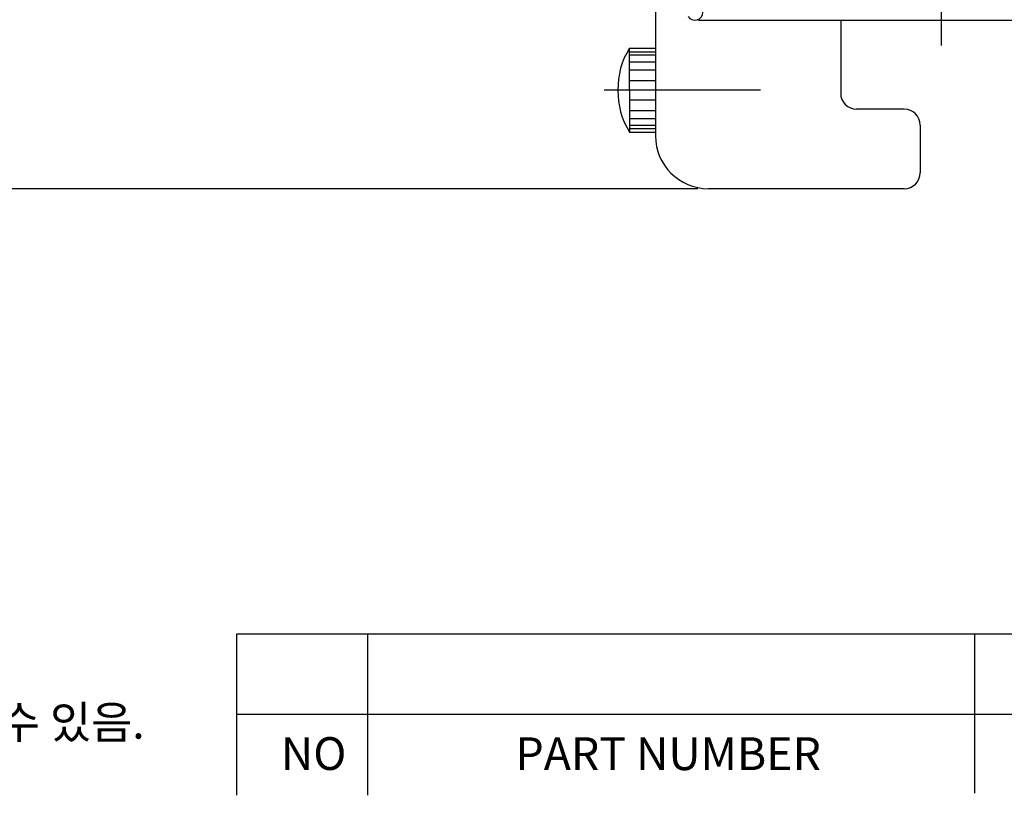
# Model space of a CAD drawing. Extents: x 1 to 2130, y 5 to 1504.
# Drawn here: x 1246 to 1618, y 233 to 526 of the extents above; entities that cross this region are included whole.
import ezdxf

# ---------------------------------------------------------------- set-up
doc = ezdxf.new("R2010")
doc.units = 0
doc.header["$LTSCALE"] = 2
doc.header["$MEASUREMENT"] = 0
doc.linetypes.add('CENTER', pattern=[50.8, 31.75, -6.35, 6.35, -6.35])
doc.layers.get('0').update_dxf_attribs({"color": 3, "linetype": 'CONTINUOUS'})
for name, color, linetype in [('CENTER', 1, 'CENTER'), ('DIM', 2, 'CONTINUOUS'), ('NEEDLE', 2, 'CONTINUOUS'), ('THIN', 2, 'CONTINUOUS')]:
    doc.layers.add(name, color=color, linetype=linetype)
doc.styles.add('ROMANS', font='romans.shx')

msp = doc.modelspace()

# ---------------------------------------------------------------- linework, layer by layer
for p, q in [((1486.12, 1025.46), (1486.12, 482.46)), ((1502.41, 526.1), (1749.12, 526.1)), ((1556.12, 526.1), (1556.12, 498.46)), ((1476.38, 499.67), (1476.38, 515.49)), ((1476.38, 515.49), (1486.12, 515.49)), ((1476.38, 499.67), (1476.38, 483.86)), ((1580.12, 492.46), (1562.12, 492.46)), ((1476.38, 483.86), (1486.12, 483.86)), ((1586.12, 486.46), (1586.12, 468.46)), ((1580.12, 462.46), (1506.12, 462.46))]:
    msp.add_line(p, q)
for centre, radius, start, end in [((1501.02, 529.1), 3, 211.5589, 0.0856), ((1499.5, 500.56), 27.53, 147.1532, 181.8448), ((1499.5, 498.79), 27.53, 178.1552, 212.8468), ((1562.12, 498.46), 6, 180, 270), ((1580.12, 486.46), 6, 0, 90), ((1506.12, 482.46), 20, 180, 270), ((1580.12, 468.46), 6, 270, 0)]:
    msp.add_arc(centre, radius, start, end)
at = {"layer": 'CENTER'}
for p, q in [((1594.12, 1189.63), (1594.12, 512.58)), ((1525.82, 499.67), (1466.73, 499.67))]:
    msp.add_line(p, q, dxfattribs=at)
at = {"layer": 'DIM', "color": 2}
msp.add_line((1502.12, 462.46), (1185.38, 462.46), dxfattribs=at)
at = {"layer": 'NEEDLE'}
for p, q in [((1327.94, 233.34), (1327.94, 294.3)), ((1327.94, 294.3), (2105.45, 294.3)), ((1377.43, 233.34), (1377.43, 294.3)), ((1606.82, 234.17), (1606.82, 294.3)), ((1327.94, 264.05), (2105.45, 264.05))]:
    msp.add_line(p, q, dxfattribs=at)
at = {"layer": 'THIN', "color": 2}
for p, q in [((1476.38, 514.17), (1486.12, 514.17)), ((1476.38, 512.96), (1486.12, 512.96)), ((1476.38, 510.42), (1486.12, 510.42)), ((1476.38, 507.38), (1486.12, 507.38)), ((1476.38, 503.36), (1486.12, 503.36)), ((1476.38, 495.98), (1486.12, 495.98)), ((1476.38, 491.96), (1486.12, 491.96)), ((1476.38, 488.93), (1486.12, 488.93)), ((1476.38, 486.39), (1486.12, 486.39)), ((1476.38, 485.18), (1486.12, 485.18))]:
    msp.add_line(p, q, dxfattribs=at)

# ---------------------------------------------------------------- texts
at = {"layer": 'DIM', "color": 2, "insert": (1184.37, 260.93), "char_height": 12.375, "attachment_point": 5, "style": 'ROMANS'}
msp.add_mtext('* (  )\\f굴림|b0|i0|c129|p50;안의 치수는 변경될수 있음.', dxfattribs=at)
at = {"layer": 'DIM', "char_height": 12.375, "attachment_point": 1, "style": 'ROMANS'}
for s, insert, width in [('NO', (1344.64, 255.3), 1.953992523340276e-14), ('PART NUMBER', (1433.25, 255.25), 153.5342)]:
    msp.add_mtext(s, dxfattribs=dict(at, insert=insert, width=width))

doc.saveas('drawing.dxf')
